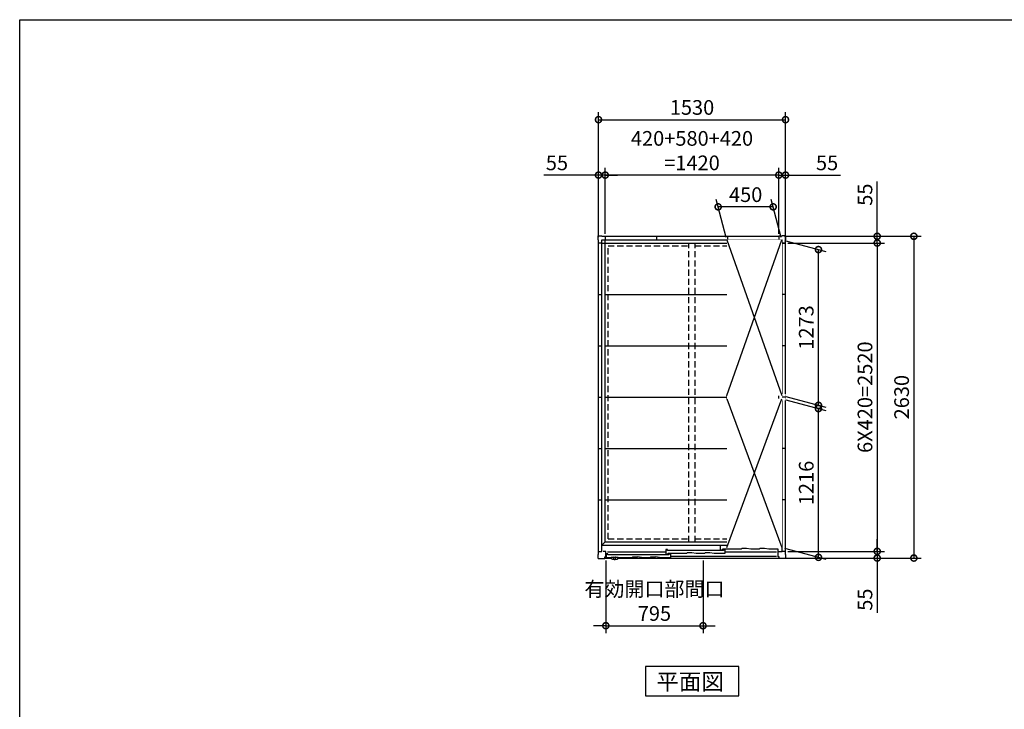
# Model space of a CAD drawing. Extents: x 220 to 16588, y -219 to 11106.
# Drawn here: x 220 to 8275, y 5470 to 11106 of the extents above; entities that cross this region are included whole.
import ezdxf

# ---------------------------------------------------------------- set-up
doc = ezdxf.new("R2010")
doc.units = 0
doc.header["$LTSCALE"] = 20
doc.set_wipeout_variables(frame=1)
doc.header["$PDMODE"] = 3
doc.header["$PDSIZE"] = 2
doc.linetypes.add('HIDDEN', pattern=[0.375, 0.25, -0.125])
doc.layers.get('0').update_dxf_attribs({"linetype": 'CONTINUOUS'})
doc.layers.get('DEFPOINTS').update_dxf_attribs({"linetype": 'CONTINUOUS'})
for name, color, linetype in [('仕様書枠', 230, 'CONTINUOUS'), ('寸法', 4, 'CONTINUOUS'), ('破線', 2, 'HIDDEN'), ('細線', 5, 'CONTINUOUS'), ('部品1', 7, 'CONTINUOUS')]:
    doc.layers.add(name, color=color, linetype=linetype)
doc.styles.add('STYLE1', font='isocp.shx', dxfattribs={"bigfont": 'bigfont.shx'})
doc.styles.add('STYLE2', font='txt')
doc.dimstyles.new('INABA_S40G', dxfattribs={"dimscale": 40, "dimtxt": 3, "dimasz": 2.5, "dimexe": 1.5, "dimexo": 0.5, "dimgap": 1, "dimtad": 3, "dimdec": 1, "dimdsep": 46, "dimtxsty": 'STYLE1', "dimblk1": 'DOTSMALL', "dimblk2": 'DOTSMALL', "dimsah": 1, "dimcen": 0, "dimclrt": 7, "dimadec": 0, "dimazin": 0, "dimtfac": 1, "dimtdec": 4, "dimtix": 1, "dimtmove": 0, "dimatfit": 3, "dimldrblk": 'DOTSMALL', "dimfxl": 1, "dimtolj": 1, "dimtzin": 0, "dimarcsym": 0})

# ---------------------------------------------------------------- blocks, each defined once
blk = doc.blocks.new('A$C405E2757')
at = {"layer": '破線', "ltscale": 10}
for p, q in [((-686.5, 2551.5), (-25, 2551.5)), ((-686.5, 156.5), (-686.5, 2551.5)), ((-25, 133), (-25, 2575)), ((25, 133), (25, 2575)), ((25, 2551.5), (686.5, 2551.5)), ((686.5, 156.5), (686.5, 2551.5)), ((-686.5, 156.5), (-25, 156.5)), ((25, 156.5), (686.5, 156.5))]:
    blk.add_line(p, q, dxfattribs=at)
at = {"layer": '細線'}
for p, q in [((736.5, 104), (231, 104)), ((231, 104), (231, 68)), ((404, 76), (410, 81)), ((410, 81), (447, 81)), ((447, 81), (481, 76)), ((551, 76), (557, 81)), ((557, 81), (594, 81)), ((594, 81), (628, 76)), ((736.5, 55), (736.5, 104)), ((-712.5, 5), (-662.7, 5)), ((-689.5, 34), (-703.5, 34)), ((-703.5, 34), (-703.5, 5)), ((-692, 51.5), (-215, 51.5)), ((-689.5, 27), (-689.5, 34)), ((-189, 27), (-689.5, 27)), ((-674.5, 27), (-674.5, 22.5)), ((-662.7, 5), (-662.7, 8)), ((-662.7, 8), (-604.3, 8)), ((-604.3, 8), (-604.3, 5)), ((-604.3, 5), (-490, 5)), ((-484, 10), (-490, 5)), ((-484, 10), (-447, 10)), ((-413, 5), (-447, 10)), ((-413, 5), (-343, 5)), ((-337, 10), (-343, 5)), ((-337, 10), (-300, 10)), ((-266, 5), (-300, 10)), ((-266, 5), (-174, 5)), ((-200, 70.5), (-215, 70.5)), ((-215, 70.5), (-215, 32.5)), ((-215, 32.5), (-195, 32.5)), ((-204, 27), (-204, 22.5)), ((-200, 62.5), (-200, 70.5)), ((257, 62.5), (-200, 62.5)), ((-195, 32.5), (-195, 40.5)), ((-195, 40.5), (-44, 40.5)), ((-174, 35), (-189, 35)), ((-189, 35), (-189, 27)), ((-185, 62.5), (-185, 58)), ((-174, 5), (-174, 35)), ((-174, 16), (692, 16)), ((-44, 40.5), (-38, 45.5)), ((-38, 45.5), (-1, 45.5)), ((-1, 45.5), (33, 40.5)), ((33, 40.5), (103, 40.5)), ((103, 40.5), (109, 45.5)), ((109, 45.5), (146, 45.5)), ((146, 45.5), (180, 40.5)), ((180, 40.5), (272, 40.5)), ((231, 68), (251, 68)), ((242, 62.5), (242, 58)), ((251, 68), (251, 76)), ((251, 76), (404, 76)), ((272, 70.5), (257, 70.5)), ((257, 70.5), (257, 62.5)), ((272, 40.5), (272, 70.5)), ((272, 51.5), (692, 51.5)), ((481, 76), (551, 76)), ((628, 76), (703, 76)), ((703, 76), (703, 55)), ((703, 55), (736.5, 55))]:
    blk.add_line(p, q, dxfattribs=at)
at = {"layer": '細線', "flags": 128}
for points in [[(-668.6, 1.8), (-668.6, 2.2), (-668.7, 2.6), (-668.7, 3), (-668.8, 3.4), (-668.8, 3.8), (-668.8, 4.2), (-668.9, 4.6), (-668.9, 5)], [(-598.1, 5), (-598.1, 4.6), (-598.2, 4.2), (-598.2, 3.8), (-598.2, 3.4), (-598.3, 3), (-598.3, 2.6), (-598.4, 2.2), (-598.4, 1.8)]]:
    blk.add_lwpolyline(points, dxfattribs=at)
at = {"layer": '細線'}
blk.add_arc((-633.5, 42.1), 55, 232.8065, 307.19878, dxfattribs=at)
for points, knots in [([(-666.5, -1.9), (-666.6, -1.9), (-666.6, -1.8), (-666.6, -1.8), (-666.9, -1.6), (-667.2, -1.3), (-667.6, -0.8), (-667.8, -0.5), (-668.2, 0.1), (-668.3, 0.4), (-668.5, 1.1), (-668.6, 1.4), (-668.6, 1.8)], [-0.041119, -0.041119, -0.041119, -0.041119, 0, 0, 0, 0.25, 0.25, 0.5, 0.5, 0.75, 0.75, 1, 1, 1, 1]), ([(-598.4, 1.8), (-598.4, 1.4), (-598.5, 1.1), (-598.7, 0.4), (-598.8, 0.1), (-599.2, -0.5), (-599.4, -0.8), (-599.8, -1.3), (-600.1, -1.6), (-600.4, -1.8)], [0, 0, 0, 0, 0.25, 0.25, 0.5, 0.5, 0.75, 0.75, 1, 1, 1, 1])]:
    blk.add_open_spline(points, degree=3, knots=knots, dxfattribs=at)
at = {"layer": '部品1'}
for p, q in [((-768, 2602), (-768, 2633)), ((-768, 2633), (-737, 2633)), ((-765, 2602), (-768, 2602)), ((-765, 2575), (-765, 2602)), ((-737, 2633), (-737, 2630)), ((-737, 2630), (-710, 2630)), ((-736.5, 2601.5), (736.5, 2601.5)), ((-736.5, 55), (-736.5, 2601.5)), ((-710, 2630), (-710, 2601.5)), ((-710, 2630), (710, 2630)), ((-710, 133), (-710, 2601.5)), ((-290, 2630), (-290, 2601.5)), ((290, 2630), (290, 2601.5)), ((737, 2630), (710, 2630)), ((710, 2630), (710, 2601.5)), ((710, 133), (710, 2601.5)), ((736.5, 55), (736.5, 2601.5)), ((768, 2633), (737, 2633)), ((737, 2633), (737, 2630)), ((765, 2575), (765, 2602)), ((765, 2602), (768, 2602)), ((768, 2602), (768, 2633)), ((-765, 55), (-765, 2575)), ((-736.5, 2575), (-765, 2575)), ((-736.5, 2575), (736.5, 2575)), ((736.5, 2575), (765, 2575)), ((765, 55), (765, 2575)), ((-765, 2155), (-736.5, 2155)), ((-710, 2155), (710, 2155)), ((765, 2155), (736.5, 2155)), ((-765, 1735), (-736.5, 1735)), ((-710, 1735), (710, 1735)), ((765, 1735), (736.5, 1735)), ((-765, 1315), (-736.5, 1315)), ((-710, 1315), (710, 1315)), ((765, 1315), (736.5, 1315)), ((-765, 895), (-736.5, 895)), ((-710, 895), (710, 895)), ((765, 895), (736.5, 895)), ((-765, 475), (-736.5, 475)), ((-710, 475), (710, 475)), ((765, 475), (736.5, 475)), ((-736.5, 106.5), (-710, 133)), ((-736.5, 106.5), (736.5, 106.5)), ((-710, 133), (710, 133)), ((736.5, 106.5), (710, 133)), ((-768, -3), (-768, 28)), ((-768, 28), (-765, 28)), ((-765, 28), (-765, 55)), ((-765, 55), (-736.5, 55)), ((-705, 55), (-728, 55)), ((-714, -3), (-714, 9)), ((-714, 9), (-705, 9)), ((-705, 9), (-705, 55)), ((-666.8, 5), (-666.5, 2.5)), ((-661.5, -0.5), (-655.2, 3.1)), ((-640.2, -7.8), (-640.3, 3.2)), ((-626.8, -7.8), (-626.7, 3.2)), ((-605.5, -0.5), (-611.9, 3.1)), ((-600.3, 5), (-600.5, 2.5)), ((-598.9, 0), (714, 0)), ((705, 9), (705, 55)), ((705, 55), (728, 55)), ((714, 9), (705, 9)), ((714, -3), (714, 9)), ((765, 55), (736.5, 55)), ((765, 28), (765, 55)), ((768, 28), (765, 28)), ((768, -3), (768, 28)), ((-768, -3), (-714, -3)), ((-714, 0), (-668.1, 0)), ((768, -3), (714, -3))]:
    blk.add_line(p, q, dxfattribs=at)
for centre, radius, start, end in [((-662.7, 2.8), 3.84, 185, 240.47343), ((-643, -17.9), 24.3, 91.35774, 120), ((-643.5, 3.2), 3.2, 0.31236, 91.35774), ((-623.5, 3.2), 3.2, 88.64226, 179.68764), ((-624, -17.9), 24.3, 60, 88.64226), ((-604.3, 2.8), 3.84, 299.52657, 355), ((-663.1, 2.2), 3.1, 240.47343, 300), ((-637.5, -7.8), 2.74, 180.31236, 265.41695), ((-633.5, 42.1), 52.8, 265.41695, 270), ((-633.5, 42.1), 52.8, 270, 274.58305), ((-629.5, -7.8), 2.74, 274.58305, 359.68764), ((-603.9, 2.2), 3.1, 240, 299.52657)]:
    blk.add_arc(centre, radius, start, end, dxfattribs=at)
blk = doc.blocks.new('_DOTSMALL')
at = {"color": 0, "linetype": 'ByBlock', "ltscale": 50, "const_width": 0.5}
blk.add_lwpolyline([(-0.0625, 0, 1), (0.0625, 0, 1)], format="xyb", close=True, dxfattribs=at)
blk = doc.blocks.new('*D28')
at = {"layer": 'DEFPOINTS', "color": 0}
for p in [(6457, 9335.6), (6485, 9280.6), (7235, 9280.6)]:
    blk.add_point(p, dxfattribs=at)
at = {"layer": '寸法', "color": 0, "lineweight": -2}
for p, q in [((7235, 9335.6), (7235, 9784.1)), ((6477, 9335.6), (7295, 9335.6)), ((6505, 9280.6), (7295, 9280.6)), ((7235, 9280.6), (7235, 9335.6)), ((7235, 9280.6), (7235, 9180.6))]:
    blk.add_line(p, q, dxfattribs=at)
at = {"layer": '寸法', "color": 0, "lineweight": -2, "xscale": 100, "yscale": 100, "zscale": 100}
for p, rotation in [((7235, 9335.6), 270), ((7235, 9280.6), 90)]:
    blk.add_blockref('_DOTSMALL', p, dxfattribs=dict(at, rotation=rotation))
at = {"layer": '寸法', "color": 7, "insert": (7135, 9675.6), "char_height": 120, "attachment_point": 5, "rotation": 90, "style": 'STYLE1'}
blk.add_mtext('\\A1;55', dxfattribs=at)
blk = doc.blocks.new('*D29')
at = {"layer": 'DEFPOINTS', "color": 0}
for p in [(6485, 9280.6), (6485, 6760.6), (7235, 6760.6)]:
    blk.add_point(p, dxfattribs=at)
at = {"layer": '寸法', "color": 0, "lineweight": -2}
for p, q in [((6505, 9280.6), (7295, 9280.6)), ((7235, 9280.6), (7235, 6760.6)), ((6505, 6760.6), (7295, 6760.6))]:
    blk.add_line(p, q, dxfattribs=at)
at = {"layer": '寸法', "color": 0, "lineweight": -2, "xscale": 100, "yscale": 100, "zscale": 100}
for p, rotation in [((7235, 9280.6), 90), ((7235, 6760.6), 270)]:
    blk.add_blockref('_DOTSMALL', p, dxfattribs=dict(at, rotation=rotation))
at = {"layer": '寸法', "color": 7, "insert": (7135, 8020.6), "char_height": 120, "attachment_point": 5, "rotation": 90, "style": 'STYLE1'}
blk.add_mtext('\\A1;6X420=2520', dxfattribs=at)
blk = doc.blocks.new('*D30')
at = {"layer": 'DEFPOINTS', "color": 0}
for p in [(6434, 6705.6), (6485, 6760.6), (7235, 6705.6)]:
    blk.add_point(p, dxfattribs=at)
at = {"layer": '寸法', "color": 0, "lineweight": -2}
for p, q in [((7235, 6760.6), (7235, 6860.6)), ((6454, 6705.6), (7295, 6705.6)), ((6505, 6760.6), (7295, 6760.6)), ((7235, 6760.6), (7235, 6705.6)), ((7235, 6705.6), (7235, 6257.1))]:
    blk.add_line(p, q, dxfattribs=at)
at = {"layer": '寸法', "color": 0, "lineweight": -2, "xscale": 100, "yscale": 100, "zscale": 100}
for p, rotation in [((7235, 6760.6), 270), ((7235, 6705.6), 90)]:
    blk.add_blockref('_DOTSMALL', p, dxfattribs=dict(at, rotation=rotation))
at = {"layer": '寸法', "color": 7, "insert": (7135, 6365.6), "char_height": 120, "attachment_point": 5, "rotation": 90, "style": 'STYLE1'}
blk.add_mtext('\\A1;55', dxfattribs=at)
blk = doc.blocks.new('*D31')
at = {"layer": 'DEFPOINTS', "color": 0}
for p in [(7235, 9335.6), (7235, 6705.6), (7534.8, 6705.6)]:
    blk.add_point(p, dxfattribs=at)
at = {"layer": '寸法', "color": 0, "lineweight": -2}
for p, q in [((7255, 9335.6), (7594.8, 9335.6)), ((7534.8, 9335.6), (7534.8, 6705.6)), ((7255, 6705.6), (7594.8, 6705.6))]:
    blk.add_line(p, q, dxfattribs=at)
at = {"layer": '寸法', "color": 0, "lineweight": -2, "xscale": 100, "yscale": 100, "zscale": 100}
for p, rotation in [((7534.8, 9335.6), 90), ((7534.8, 6705.6), 270)]:
    blk.add_blockref('_DOTSMALL', p, dxfattribs=dict(at, rotation=rotation))
at = {"layer": '寸法', "color": 7, "insert": (7434.8, 8020.6), "char_height": 120, "attachment_point": 5, "rotation": 90, "style": 'STYLE1'}
blk.add_mtext('\\A1;2630', dxfattribs=at)
blk = doc.blocks.new('*D32')
at = {"layer": 'DEFPOINTS', "color": 0}
for p in [(6430, 9835.6), (6430, 9335.6), (6485, 9280.6)]:
    blk.add_point(p, dxfattribs=at)
at = {"layer": '寸法', "color": 0, "lineweight": -2}
for p, q in [((6430, 9835.6), (6330, 9835.6)), ((6430, 9355.6), (6430, 9895.6)), ((6430, 9835.6), (6485, 9835.6)), ((6485, 9300.6), (6485, 9895.6)), ((6485, 9835.6), (6933.5, 9835.6))]:
    blk.add_line(p, q, dxfattribs=at)
at = {"layer": '寸法', "color": 0, "lineweight": -2, "xscale": 100, "yscale": 100, "zscale": 100}
blk.add_blockref('_DOTSMALL', (6430, 9835.6), dxfattribs=at)
at = {"layer": '寸法', "color": 0, "lineweight": -2, "xscale": 100, "yscale": 100, "zscale": 100, "rotation": 180}
blk.add_blockref('_DOTSMALL', (6485, 9835.6), dxfattribs=at)
at = {"layer": '寸法', "color": 7, "insert": (6825, 9935.6), "char_height": 120, "attachment_point": 5, "style": 'STYLE1'}
blk.add_mtext('\\A1;55', dxfattribs=at)
blk = doc.blocks.new('*D33')
at = {"layer": 'DEFPOINTS', "color": 0}
for p in [(5010, 9835.6), (5010, 9335.6), (6430, 9335.6)]:
    blk.add_point(p, dxfattribs=at)
at = {"layer": '寸法', "color": 0, "lineweight": -2}
for p, q in [((5010, 9355.6), (5010, 9895.6)), ((6430, 9835.6), (5010, 9835.6)), ((6430, 9355.6), (6430, 9895.6))]:
    blk.add_line(p, q, dxfattribs=at)
at = {"layer": '寸法', "color": 0, "lineweight": -2, "xscale": 100, "yscale": 100, "zscale": 100, "rotation": 180}
blk.add_blockref('_DOTSMALL', (5010, 9835.6), dxfattribs=at)
at = {"layer": '寸法', "color": 0, "lineweight": -2, "xscale": 100, "yscale": 100, "zscale": 100}
blk.add_blockref('_DOTSMALL', (6430, 9835.6), dxfattribs=at)
at = {"layer": '寸法', "color": 7, "insert": (5720, 10035.6), "char_height": 120, "attachment_point": 5, "style": 'STYLE1'}
blk.add_mtext('\\A1;420+580+420\\P=1420', dxfattribs=at)
blk = doc.blocks.new('*D34')
at = {"layer": 'DEFPOINTS', "color": 0}
for p in [(4955, 9835.6), (4955, 9307.6), (5010, 9335.6)]:
    blk.add_point(p, dxfattribs=at)
at = {"layer": '寸法', "color": 0, "lineweight": -2}
for p, q in [((4955, 9835.6), (4506.5, 9835.6)), ((4955, 9327.6), (4955, 9895.6)), ((5010, 9835.6), (4955, 9835.6)), ((5010, 9355.6), (5010, 9895.6)), ((5010, 9835.6), (5110, 9835.6))]:
    blk.add_line(p, q, dxfattribs=at)
at = {"layer": '寸法', "color": 0, "lineweight": -2, "xscale": 100, "yscale": 100, "zscale": 100}
blk.add_blockref('_DOTSMALL', (4955, 9835.6), dxfattribs=at)
at = {"layer": '寸法', "color": 0, "lineweight": -2, "xscale": 100, "yscale": 100, "zscale": 100, "rotation": 180}
blk.add_blockref('_DOTSMALL', (5010, 9835.6), dxfattribs=at)
at = {"layer": '寸法', "color": 7, "insert": (4615, 9935.6), "char_height": 120, "attachment_point": 5, "style": 'STYLE1'}
blk.add_mtext('\\A1;55', dxfattribs=at)
blk = doc.blocks.new('*D35')
at = {"layer": 'DEFPOINTS', "color": 0}
for p in [(5015, 6705.6), (5810, 6705.6), (5810, 6152.6)]:
    blk.add_point(p, dxfattribs=at)
at = {"layer": '寸法', "color": 0, "lineweight": -2}
for p, q in [((5015, 6685.6), (5015, 6092.6)), ((5810, 6685.6), (5810, 6092.6)), ((5015, 6152.6), (4915, 6152.6)), ((5015, 6152.6), (5810, 6152.6)), ((5810, 6152.6), (5910, 6152.6))]:
    blk.add_line(p, q, dxfattribs=at)
at = {"layer": '寸法', "color": 0, "lineweight": -2, "xscale": 100, "yscale": 100, "zscale": 100}
blk.add_blockref('_DOTSMALL', (5015, 6152.6), dxfattribs=at)
at = {"layer": '寸法', "color": 0, "lineweight": -2, "xscale": 100, "yscale": 100, "zscale": 100, "rotation": 180}
blk.add_blockref('_DOTSMALL', (5810, 6152.6), dxfattribs=at)
at = {"layer": '寸法', "color": 7, "insert": (5412.5, 6352.6), "char_height": 120, "attachment_point": 5, "style": 'STYLE1'}
blk.add_mtext('\\A1;有効開口部間口\\P795', dxfattribs=at)
blk = doc.blocks.new('*D36')
at = {"layer": 'DEFPOINTS', "color": 0}
for p in [(6456, 9306.6), (6754.4, 9226.7), (6456, 8033.6)]:
    blk.add_point(p, dxfattribs=at)
at = {"layer": '寸法', "color": 0, "lineweight": -2}
for p, q in [((6476, 9301.2), (6814.4, 9210.6)), ((6754.4, 7953.7), (6754.4, 9226.7)), ((6476, 8028.2), (6814.4, 7937.6))]:
    blk.add_line(p, q, dxfattribs=at)
at = {"layer": '寸法', "color": 0, "lineweight": -2, "xscale": 100, "yscale": 100, "zscale": 100}
for p, rotation in [((6754.4, 9226.7), 90), ((6754.4, 7953.7), 270)]:
    blk.add_blockref('_DOTSMALL', p, dxfattribs=dict(at, rotation=rotation))
at = {"layer": '寸法', "color": 7, "insert": (6654.3, 8590.2), "char_height": 120, "attachment_point": 5, "rotation": 90, "style": 'STYLE1'}
blk.add_mtext('\\A1;1273', dxfattribs=at)
blk = doc.blocks.new('*D37')
at = {"layer": 'DEFPOINTS', "color": 0}
for p in [(6456, 8007.3), (6754.4, 7927.4), (6456, 6791.3)]:
    blk.add_point(p, dxfattribs=at)
at = {"layer": '寸法', "color": 0, "lineweight": -2}
for p, q in [((6476, 8002), (6814.4, 7911.3)), ((6754.4, 6711.4), (6754.4, 7927.4)), ((6476, 6786), (6814.4, 6695.3))]:
    blk.add_line(p, q, dxfattribs=at)
at = {"layer": '寸法', "color": 0, "lineweight": -2, "xscale": 100, "yscale": 100, "zscale": 100}
for p, rotation in [((6754.4, 7927.4), 90), ((6754.4, 6711.4), 270)]:
    blk.add_blockref('_DOTSMALL', p, dxfattribs=dict(at, rotation=rotation))
at = {"layer": '寸法', "color": 7, "insert": (6654.3, 7319.4), "char_height": 120, "attachment_point": 5, "rotation": 90, "style": 'STYLE1'}
blk.add_mtext('\\A1;1216', dxfattribs=at)
blk = doc.blocks.new('*D38')
at = {"layer": 'DEFPOINTS', "color": 0}
for p in [(5933.9, 9575.8), (6006, 9306.6), (6456, 9306.6)]:
    blk.add_point(p, dxfattribs=at)
at = {"layer": '寸法', "color": 0, "lineweight": -2}
for p, q in [((6000.6, 9326.6), (5917.8, 9635.8)), ((6450.6, 9326.6), (6367.8, 9635.8)), ((6383.9, 9575.8), (5933.9, 9575.8))]:
    blk.add_line(p, q, dxfattribs=at)
at = {"layer": '寸法', "color": 0, "lineweight": -2, "xscale": 100, "yscale": 100, "zscale": 100, "rotation": 180}
blk.add_blockref('_DOTSMALL', (5933.9, 9575.8), dxfattribs=at)
at = {"layer": '寸法', "color": 0, "lineweight": -2, "xscale": 100, "yscale": 100, "zscale": 100}
blk.add_blockref('_DOTSMALL', (6383.9, 9575.8), dxfattribs=at)
at = {"layer": '寸法', "color": 7, "insert": (6158.9, 9675.8), "char_height": 120, "attachment_point": 5, "style": 'STYLE1'}
blk.add_mtext('\\A1;450', dxfattribs=at)
blk = doc.blocks.new('A$C138C400A')
at = {"layer": '部品1'}
blk.add_line((13.5, 0), (38.5, 0), dxfattribs=at)
blk.add_wipeout([(0, 480), (0, 452), (13.5, 452), (13.5, 0), (38.5, 0), (38.5, 452), (52, 452), (52, 480)]).dxf.layer = '部品1'
for p, q in [((13.5, 422), (38.5, 422)), ((26, 480), (26, 452))]:
    blk.add_line(p, q, dxfattribs=at)
blk = doc.blocks.new('A$C215A53A2')
at = {"layer": '部品1'}
blk.add_line((0, 0), (-28, 0), dxfattribs=at)
at = {"layer": '部品1', "ltscale": 50, "rotation": 270}
blk.add_blockref('A$C138C400A', (-480, -1234), dxfattribs=at)
at = {"layer": '部品1'}
blk.add_line((0, -1260), (-28, -1260), dxfattribs=at)
blk.add_wipeout([(-480, -1273.3), (-480, -2489.3), (-30, -2489.3), (-30, -1273.3), (-30, -1273.3)]).dxf.layer = '部品1'
at = {"layer": '細線', "ltscale": 50}
for p, q in [((-480, -1273.3), (-30, -2489.3)), ((-480, -2489.3), (-30, -1273.3))]:
    blk.add_line(p, q, dxfattribs=at)
at = {"layer": '部品1'}
blk.add_line((0, -1260), (-28, -1260), dxfattribs=at)
at = {"ltscale": 50}
blk.add_wipeout([(-480, -1247), (-480, 26), (-30, 26), (-30, -1247)], dxfattribs=at).dxf.layer = '部品1'
at = {"layer": '細線', "ltscale": 50}
for p, q in [((-480, -1247), (-30, 26)), ((-480, 26), (-30, -1247))]:
    blk.add_line(p, q, dxfattribs=at)
blk = doc.blocks.new('*D40')
at = {"layer": 'DEFPOINTS', "color": 0}
for p in [(6485, 10288.6), (4955, 9307.6), (6485, 9307.6)]:
    blk.add_point(p, dxfattribs=at)
at = {"layer": '寸法', "color": 0, "lineweight": -2}
for p, q in [((4955, 9327.6), (4955, 10348.6)), ((6485, 9327.6), (6485, 10348.6)), ((4955, 10288.6), (6485, 10288.6))]:
    blk.add_line(p, q, dxfattribs=at)
at = {"layer": '寸法', "color": 0, "lineweight": -2, "xscale": 100, "yscale": 100, "zscale": 100, "rotation": 180}
blk.add_blockref('_DOTSMALL', (4955, 10288.6), dxfattribs=at)
at = {"layer": '寸法', "color": 0, "lineweight": -2, "xscale": 100, "yscale": 100, "zscale": 100}
blk.add_blockref('_DOTSMALL', (6485, 10288.6), dxfattribs=at)
at = {"layer": '寸法', "color": 7, "insert": (5720, 10388.6), "char_height": 120, "attachment_point": 5, "style": 'STYLE1'}
blk.add_mtext('\\A1;1530', dxfattribs=at)

msp = doc.modelspace()

# ---------------------------------------------------------------- linework, layer by layer
at = {"layer": '仕様書枠', "ltscale": 50}
for p, q in [((220, 0), (220, 11105.6)), ((220, 11105.6), (16307.2, 11105.6))]:
    msp.add_line(p, q, dxfattribs=at)
at = {"layer": '部品1'}
msp.add_lwpolyline([(5338.26466689, 5820.6), (5338.26466689, 5580.70767845), (6101.73533311, 5580.70767845), (6101.73533311, 5820.6)], close=True, dxfattribs=at)

# ---------------------------------------------------------------- block references
at = {"layer": '寸法', "ltscale": 50}
msp.add_blockref('A$C405E2757', (5720, 6705.6), dxfattribs=at)

# ---------------------------------------------------------------- texts
at = {"layer": '部品1', "style": 'STYLE2'}
msp.add_text('平面図', height=135, dxfattribs=at).set_placement((5428.18427671, 5627.70647078))

# ---------------------------------------------------------------- dimensions: what is measured, and where the dimension line sits
at = {"layer": '寸法'}
dim = msp.add_linear_dim(base=(5009.9992231054, 9835.6), p1=(6429.9992231054, 9335.6), p2=(5009.9992231054, 9335.6), text='420+580+420\\P=<>', dimstyle='INABA_S40G', override={"dimdec": 8}, dxfattribs=at)
dim.commit()
dim.dimension.update_dxf_attribs({"geometry": '*D33', "text_midpoint": (5719.9992231054, 10035.6236220472)})
for base, p1, p2, picture, middle in [((4954.9992231054, 9835.6), (5009.9992231054, 9335.6), (4954.9992231054, 9307.6), '*D34', (4614.9992231054, 9835.6)), ((6429.9992231054, 9835.6), (6484.9992231054, 9280.6), (6429.9992231054, 9335.6), '*D32', (6824.9992231054, 9835.6))]:
    dim = msp.add_linear_dim(base=base, p1=p1, p2=p2, dimstyle='INABA_S40G', override={"dimdec": 8}, dxfattribs=at)
    dim.commit()
    dim.dimension.update_dxf_attribs({"geometry": picture, "text_midpoint": middle, "dimtype": 160})
for base, p1, p2, angle, picture, middle in [((5933.85476184, 9575.84674015), (6455.99920843, 9306.6), (6005.99920843, 9306.6), 180, '*D38', (6158.85476184, 9675.84674015)), ((6754.35696484, 9226.65528011), (6455.99925506, 8033.59996805), (6455.99920843, 9306.6), 90, '*D36', (6654.34515381, 8590.15527039)), ((6754.35696484, 7927.40528405), (6455.99922311, 6791.35), (6455.99922311, 8007.35), 90, '*D37', (6654.34515381, 7319.40528405))]:
    dim = msp.add_linear_dim(base=base, p1=p1, p2=p2, angle=angle, dimstyle='INABA_S40G', dxfattribs=at)
    dim.commit()
    dim.dimension.update_dxf_attribs({"geometry": picture, "text_midpoint": middle})
for base, p1, p2, picture, middle in [((7234.9992231054, 9280.6), (6456.9992231054, 9335.6), (6484.9992231054, 9280.6), '*D28', (7234.9992231054, 9675.6000000002)), ((7234.9992231054, 6705.6), (6484.9992231054, 6760.6), (6433.9992231054, 6705.6), '*D30', (7234.9992231054, 6365.6))]:
    dim = msp.add_linear_dim(base=base, p1=p1, p2=p2, angle=90, dimstyle='INABA_S40G', override={"dimdec": 8}, dxfattribs=at)
    dim.commit()
    dim.dimension.update_dxf_attribs({"geometry": picture, "text_midpoint": middle, "dimtype": 160})
dim = msp.add_linear_dim(base=(7534.8245756494, 6705.6), p1=(7234.9992231054, 9335.6000000002), p2=(7234.9992231054, 6705.6), angle=90, dimstyle='INABA_S40G', override={"dimdec": 8}, dxfattribs=at)
dim.commit()
dim.dimension.update_dxf_attribs({"geometry": '*D31', "text_midpoint": (7434.8127646258, 8020.6000000001)})
dim = msp.add_linear_dim(base=(7234.9992231054, 6760.6), p1=(6484.9992231054, 9280.6), p2=(6484.9992231054, 6760.6), angle=90, text='6X420=<>', dimstyle='INABA_S40G', override={"dimdec": 8}, dxfattribs=at)
dim.commit()
dim.dimension.update_dxf_attribs({"geometry": '*D29', "text_midpoint": (7134.9874120818, 8020.6)})
dim = msp.add_linear_dim(base=(5809.99922311, 6152.60002124), p1=(5014.99922311, 6705.6), p2=(5809.99922311, 6705.6), text='有効開口部間口\\P<>', dimstyle='INABA_S40G', dxfattribs=at)
dim.commit()
dim.dimension.update_dxf_attribs({"geometry": '*D35', "text_midpoint": (5412.49922311, 6352.60002124)})

# ---------------------------------------------------------------- next in the draw order: block references
at = {"layer": '部品1'}
msp.add_blockref('A$C215A53A2', (6484.99922311, 9280.6), dxfattribs=at)

# ---------------------------------------------------------------- next in the draw order: dimensions: what is measured, and where the dimension line sits
at = {"layer": '寸法'}
dim = msp.add_linear_dim(base=(6484.99922311, 10288.59997876), p1=(4954.99922311, 9307.6), p2=(6484.99922311, 9307.6), dimstyle='INABA_S40G', dxfattribs=at)
dim.commit()
dim.dimension.update_dxf_attribs({"geometry": '*D40', "text_midpoint": (5719.99922311, 10388.59997876)})

doc.saveas('drawing.dxf')
